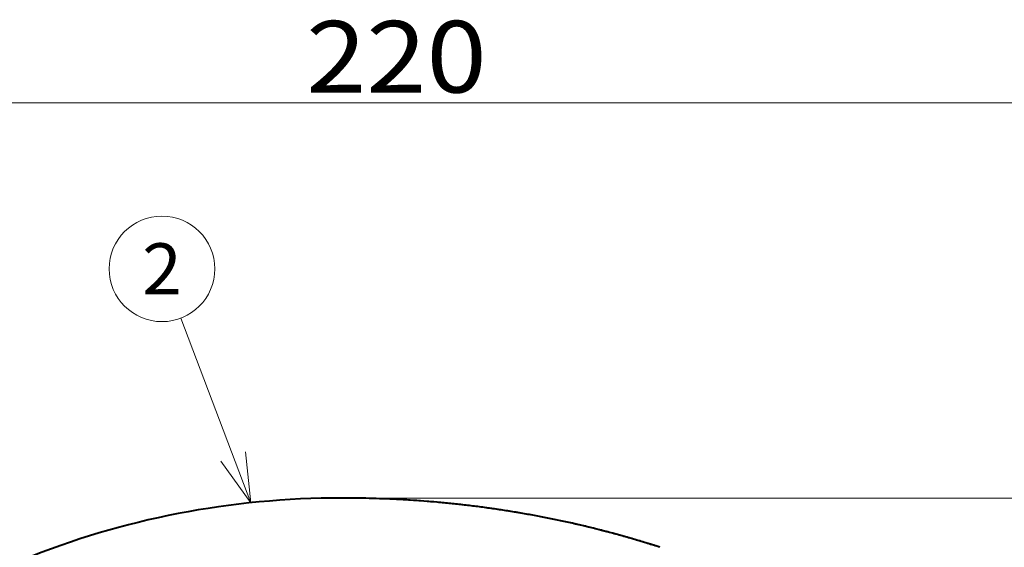
# Model space of a CAD drawing. Extents: x 26 to 821, y 30 to 575.
# Drawn here: x 216 to 264, y 413 to 439 of the extents above; entities that cross this region are included whole.
import ezdxf
from ezdxf.enums import TextEntityAlignment as Align

# ---------------------------------------------------------------- set-up
doc = ezdxf.new("R2010")
doc.units = 0
doc.layers.get('0').update_dxf_attribs({"lineweight": 13})
doc.styles.get("Standard").update_dxf_attribs({"font": 'isocp.shx'})
doc.dimstyles.get("Standard").update_dxf_attribs({"dimtxt": 2.5, "dimasz": 2.5, "dimexe": 1.25, "dimexo": 0.625, "dimtad": 1, "dimcen": 2.5, "dimadec": 0, "dimazin": 0, "dimtfac": 1, "dimtmove": 0, "dimatfit": 0, "dimfxl": 1, "dimarcsym": 0})

# ---------------------------------------------------------------- blocks, each defined once
blk = doc.blocks.new('*D2')
at = {"color": 34, "lineweight": 13}
for p, q in [((232.078157, 415.419012), (307.383561, 415.419012)), ((306.383561, 265.884873), (306.383561, 415.419012)), ((253.411495, 265.884873), (307.383561, 265.884873))]:
    blk.add_line(p, q, dxfattribs=at)
for points in [[(307.03061, 413.004197), (306.383561, 415.419012), (305.736513, 413.004197)], [(305.736513, 268.299688), (306.383561, 265.884873), (307.03061, 268.299688)]]:
    blk.add_lwpolyline(points, dxfattribs=at)
at = {"color": 34, "lineweight": 13, "width": 0.8}
blk.add_text('450', height=3.5, rotation=90.000003, dxfattribs=at).set_placement((305.883561, 336.237427), (305.883561, 345.066458), align=Align.FIT)
blk = doc.blocks.new('*D3')
at = {"color": 7, "lineweight": 13}
for p, q in [((198.078152, 388.252427), (198.078152, 435.75084)), ((271.41149, 388.218349), (271.41149, 435.75084)), ((198.078152, 434.75085), (271.41149, 434.75085))]:
    blk.add_line(p, q, dxfattribs=at)
for points in [[(200.492964, 435.397894), (198.078152, 434.75085), (200.492964, 434.103796)], [(268.996675, 434.103796), (271.41149, 434.75085), (268.996675, 435.397894)]]:
    blk.add_lwpolyline(points, dxfattribs=at)
at = {"color": 7, "lineweight": 13, "width": 0.8}
blk.add_text('220', height=3.5, dxfattribs=at).set_placement((230.330305, 435.25084), (239.159336, 435.25084), align=Align.FIT)
blk = doc.blocks.new('BLOCK100')
at = {"color": 7, "lineweight": 13}
blk.add_line((-13.359168, 451.900391), (-23.637608, 478.986664), dxfattribs=at)
blk.add_lwpolyline([(-17.744255, 457.984894), (-13.359168, 451.900391), (-14.114521, 459.362244)], dxfattribs=at)
blk.add_circle((-26.384527, 486.225494), 7.74249, dxfattribs=at)
at = {"color": 7, "lineweight": 13, "width": 0.8}
blk.add_text('2', height=7.499999, dxfattribs=at).set_placement((-29.287752, 482.475494), (-23.4813, 482.475494), align=Align.FIT)
blk = doc.blocks.new('BLOCK104')
at = {"color": 7, "lineweight": 40}
for centre, major_axis, ratio, start_param, end_param in [((0.01, 370.99), (102.07, -0.03), 0.799581, 1.571171, 2.046312), ((-0.04, 370.97), (113.38, 0.06), 0.719997, 1.145937, 1.570073)]:
    blk.add_ellipse(centre, major_axis=major_axis, ratio=ratio, start_param=start_param, end_param=end_param, dxfattribs=at)
blk.add_open_spline([(46.65, 445.37), (46.05, 445.57), (44.83, 445.95), (42.99, 446.51), (41.13, 447.05), (39.26, 447.56), (37.38, 448.05), (35.48, 448.51), (33.57, 448.95), (31.65, 449.37), (29.72, 449.76), (27.78, 450.12), (25.83, 450.47), (23.87, 450.78), (21.91, 451.07), (19.94, 451.34), (17.97, 451.58), (15.98, 451.79), (14, 451.98), (12.01, 452.15), (10.01, 452.29), (8.02, 452.4), (6.01, 452.49), (4.01, 452.56), (2.01, 452.59), (0.67, 452.6), (0, 452.6)], degree=3, knots=[0, 0, 0, 0, 1.913137, 3.836478, 5.768846, 7.709261, 9.656682, 11.610486, 13.56996, 15.534506, 17.504829, 19.479487, 21.457495, 23.439291, 25.423647, 27.411241, 29.401151, 31.393744, 33.38873, 35.38584, 37.385315, 39.386343, 41.389674, 43.393962, 45.399625, 47.40589, 47.40589, 47.40589, 47.40589], dxfattribs=at)

msp = doc.modelspace()

# ---------------------------------------------------------------- linework, layer by layer
at = {"color": 7, "lineweight": 5}
msp.add_point((232.078157, 415.419012), dxfattribs=at)

# ---------------------------------------------------------------- block references
at = {"lineweight": 0, "xscale": 0.333333, "yscale": 0.333333, "zscale": 0.333333}
for name in ['BLOCK100', 'BLOCK104']:
    msp.add_blockref(name, (232.078157, 264.55154), dxfattribs=at)

# ---------------------------------------------------------------- dimensions: what is measured, and where the dimension line sits
at = {"color": 0, "lineweight": 0}
dim = msp.add_linear_dim(base=(271.41149, 434.750847), p1=(198.078151, 388.252425), p2=(271.41149, 388.218347), angle=359.998092, dimstyle='STANDARD', override={"dimlfac": 3}, dxfattribs=at)
dim.commit()
dim.dimension.update_dxf_attribs({"geometry": '*D3', "text_midpoint": (234.744821, 434.750847), "dimtype": 160, "oblique_angle": 89.999523})
dim = msp.add_linear_dim(base=(306.383562, 415.419011), p1=(253.411494, 265.884873), p2=(232.078157, 415.419011), angle=89.999523, text='450', dimstyle='STANDARD', override={"dimlfac": 3}, dxfattribs=at)
dim.commit()
dim.dimension.update_dxf_attribs({"geometry": '*D2', "text_midpoint": (306.383562, 340.651942), "dimtype": 160, "oblique_angle": 89.999523})

doc.saveas('drawing.dxf')
